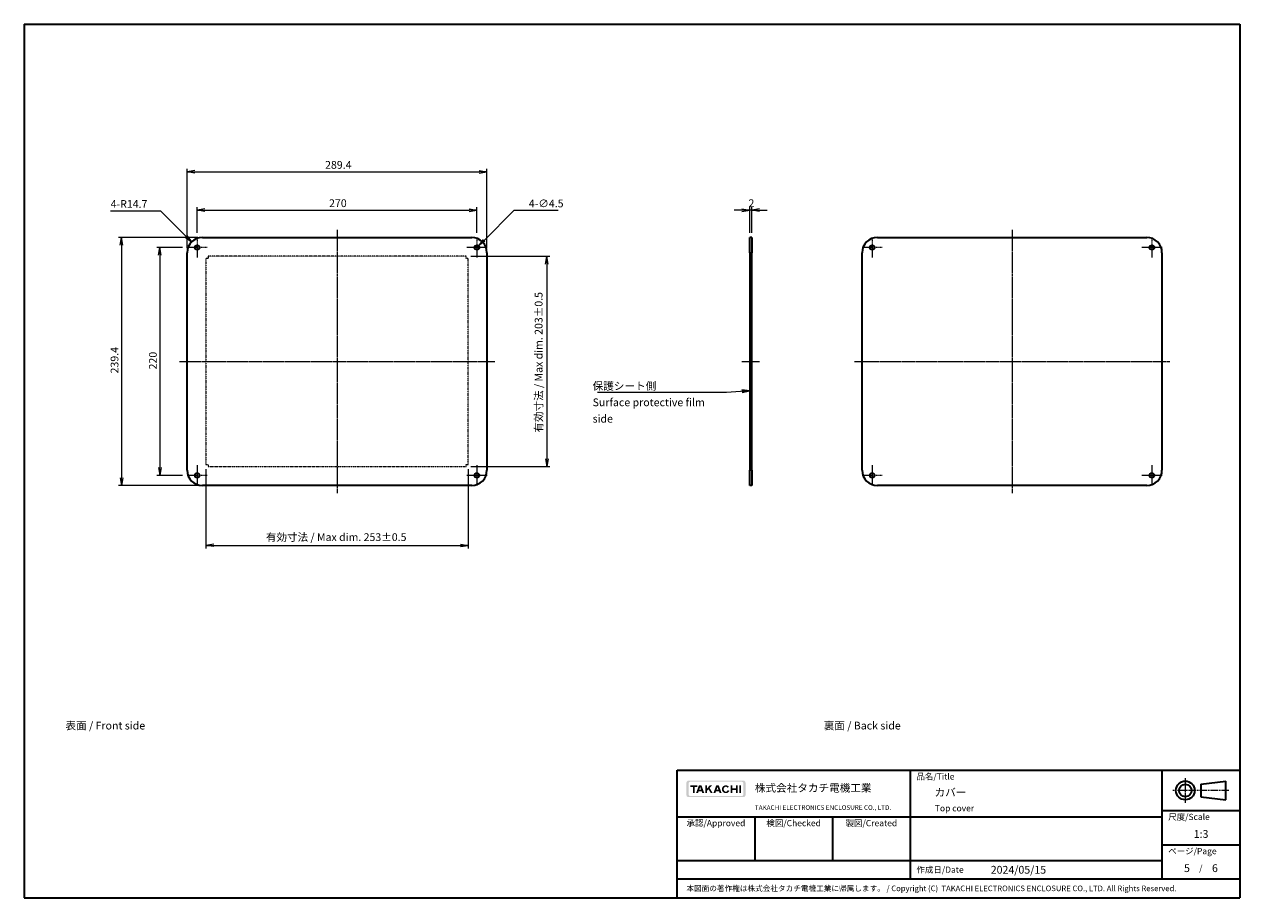
# Model space of a CAD drawing. Units: millimetres. Extents: x 7 to 6900, y 4 to 1409.
# Drawn here: x 4544 to 5717, y 4 to 847 of the extents above; entities that cross this region are included whole.
import ezdxf
from ezdxf.enums import TextEntityAlignment as Align

# ---------------------------------------------------------------- set-up
doc = ezdxf.new("R2010")
doc.units = ezdxf.units.MM
doc.header["$LTSCALE"] = 0.5
doc.linetypes.add('CHAIN', pattern=[0.35429999999999995, 0.2362, -0.0295, 0.0591, -0.0295])
doc.linetypes.add('DASH_DOUBLE_DOT', pattern=[0.43979999999999997, 0.24, -0.06, 0.0098, -0.06, 0.01, -0.06])
doc.layers.get('Defpoints').update_dxf_attribs({"lineweight": 25})
for name, color, linetype, lineweight in [('Border (ISO)', 7, 'Continuous', 35), ('Center Mark (ISO)', 131, 'Continuous', 18), ('Centerline (ISO)', 131, 'Continuous', 18), ('Dimension (ISO)', 7, 'Continuous', 18), ('Dimension (ISO) @ 1', 7, 'Continuous', 18), ('Hatch (ISO)', 1, 'Continuous', 18), ('Sketch Geometry (ISO)', 7, 'Continuous', 18), ('Symbol (ISO)', 7, 'Continuous', 18), ('Symbol (ISO) @ 1', 7, 'Continuous', 18), ('Title (ISO)', 7, 'Continuous', 35), ('Visible (ISO)', 7, 'Continuous', 35), ('Visible Narrow (ISO)', 7, 'Continuous', 25)]:
    doc.layers.add(name, color=color, linetype=linetype, lineweight=lineweight)
doc.styles.add('Note Text (TK)', font='MS PGothic.ttf')
doc.styles.add('文字スタイル40', font='MS PGothic.ttf')
doc.styles.add('文字スタイル67', font='arial.ttf')
doc.dimstyles.new('Default - Method 1b (TK)', dxfattribs={"dimscale": 0.5, "dimtxt": 2.5, "dimasz": 2.5, "dimexe": 1, "dimexo": 1.499999999999999, "dimgap": 1, "dimtad": 1, "dimrnd": 1e-08, "dimdsep": 46, "dimtxsty": 'Note Text (TK)', "dimblk": 'OPEN', "dimcen": 0.09, "dimdle": 5, "dimclrd": 100, "dimclre": 100, "dimclrt": 7, "dimadec": 1, "dimazin": 1, "dimtfac": 1, "dimtmove": 0, "dimatfit": 3, "dimldrblk": 'OPEN', "dimfxl": 1, "dimtolj": 1, "dimlwd": -1, "dimlwe": -1, "dimarcsym": 0})
doc.dimstyles.new('Default - Method 1b (TK)$7', dxfattribs={"dimscale": 0.5, "dimtxt": 2.5, "dimasz": 2.5, "dimexe": 1, "dimexo": 1.499999999999999, "dimgap": 1, "dimtad": 1, "dimrnd": 1e-08, "dimdsep": 46, "dimtxsty": 'Note Text (TK)', "dimblk": 'OPEN', "dimcen": 0.09, "dimdle": 5, "dimclrd": 100, "dimclre": 100, "dimclrt": 7, "dimadec": 1, "dimazin": 1, "dimtfac": 1, "dimtmove": 0, "dimatfit": 3, "dimldrblk": 'OPEN', "dimfxl": 1, "dimtolj": 1, "dimlwd": -1, "dimlwe": -1, "dimarcsym": 0})

# ---------------------------------------------------------------- blocks, each defined once
blk = doc.blocks.new('図面枠 tk図枠')
at = {"layer": 'Border (ISO)'}
for p, q in [((14.49999999999999, 289), (405.4999999999999, 289)), ((14.49999999999999, 289), (14.50000000000001, 8.000000000000007)), ((405.4999999999999, 289), (405.4999999999999, 8.000000000000007)), ((14.50000000000001, 8.000000000000007), (405.4999999999999, 8.000000000000007))]:
    blk.add_line(p, q, dxfattribs=at)
blk = doc.blocks.new('表題欄 tk表題欄')
at = {"layer": 'Hatch (ISO)'}
h = blk.add_hatch(color=256, dxfattribs=at)
edge = h.paths.add_edge_path(flags=0)
edge.add_arc((95.444849922821, 237.346881026017), 0.5958259999999996, 269.9999999999897, 360)
edge.add_line((96.040675922821, 237.3468810260171), (96.04067592282095, 240.7585970260168))
edge.add_arc((95.44484992282096, 240.7585970260169), 0.5958259999999996, 0, 90.0000000000068)
edge.add_line((95.44484992282091, 241.3544230260169), (79.00658192282103, 241.3544230260169))
edge.add_arc((79.00658192282103, 240.7585970260169), 0.5958259999999996, 90, 180)
edge.add_line((78.41075592282102, 240.7585970260168), (78.41075592282081, 237.3468810260171))
edge.add_arc((79.00658192282081, 237.3468810260168), 0.5958259999999996, 180, 270.0000000000205)
edge.add_line((79.00658192282103, 236.7510550260168), (95.44484992282091, 236.751055026017))
edge = h.paths.add_edge_path()
edge.add_line((77.70882392282107, 241.0034570260169), (77.70882392282107, 237.1020210260171))
edge.add_arc((78.41075592282097, 237.102021026017), 0.7019319999998935, 180, 270.000000000008)
edge.add_line((78.41075592282105, 236.4000890260172), (96.04067592282101, 236.4000890260172))
edge.add_arc((96.040675922821, 237.102021026017), 0.7019319999998921, 270, 360)
edge.add_line((96.7426079228209, 237.1020210260171), (96.74260792282098, 241.0034570260169))
edge.add_arc((96.04067592282107, 241.003457026017), 0.7019319999998921, 0, 90.00000000000873)
edge.add_line((96.04067592282095, 241.705389026017), (78.41075592282105, 241.7053890260169))
edge.add_arc((78.41075592282105, 241.0034570260169), 0.7019319999999984, 90.00000000000072, 180)
for points in [[(78.94128592282102, 240.1954190260171), (78.94128592282102, 239.7056990260171), (79.79013392282097, 239.7056990260171), (79.79013392282097, 237.7060090260171), (80.37779792282102, 237.7060090260171), (80.37779792282102, 239.7056990260171), (81.22664592282104, 239.7056990260171), (81.22664592282104, 240.1954190260171)], [(85.55355153134052, 237.7060090260171), (84.81294043548178, 238.9396854897348), (84.28739592282106, 238.3724785432585), (84.28739592282106, 237.7060090260171), (83.76502792282103, 237.7060090260171), (83.76502792282103, 240.1954190260171), (84.28739592282106, 240.1954190260171), (84.28739592282106, 239.1472136578642), (85.2586086041826, 240.1954190260171), (85.97643794456017, 240.1954190260171), (85.18872726044239, 239.3452627384302), (86.172817922821, 237.7060090260171)], [(91.96090243223207, 240.1954190260171), (91.96090243223207, 237.7060090260171), (92.4791894322321, 237.7060090260171), (92.4791894322321, 238.7058540260171), (93.63819343223211, 238.7058540260171), (93.63819343223211, 237.7060090260171), (94.15648043223207, 237.7060090260171), (94.15648043223207, 240.1954190260171), (93.63819343223211, 240.1954190260171), (93.63819343223211, 239.195574026017), (92.4791894322321, 239.195574026017), (92.4791894322321, 240.1954190260171)], [(94.71149643223212, 240.1954190260171), (94.71149643223212, 237.7060090260171), (95.2338644322322, 237.7060090260171), (95.2338644322322, 240.1954190260171)]]:
    blk.add_hatch(color=256, dxfattribs=at).paths.add_polyline_path(points)
h = blk.add_hatch(color=256, dxfattribs=at)
h.paths.add_polyline_path([(82.45967999495221, 238.7589070260171), (81.8218998506899, 238.7589070260171), (82.14078992282104, 239.627313026017)], flags=0)
h.paths.add_polyline_path([(82.64850318183746, 238.2447010260171), (81.63307666380464, 238.2447010260171), (81.43526189659153, 237.7060090260171), (80.81854592282102, 237.7060090260171), (81.73268992282102, 240.1954190260171), (82.54888992282102, 240.1954190260171), (83.46303392282098, 237.7060090260171), (82.84631794905052, 237.7060090260171)])
h = blk.add_hatch(color=256, dxfattribs=at)
h.paths.add_polyline_path([(87.39654585068993, 238.7589070260171), (88.03432599495216, 238.7589070260171), (87.71543592282107, 239.627313026017)], flags=0)
h.paths.add_polyline_path([(87.00990789659151, 237.7060090260171), (87.20772266380467, 238.2447010260171), (88.22314918183736, 238.2447010260171), (88.42096394905047, 237.7060090260171), (89.03767992282091, 237.7060090260171), (88.123535922821, 240.1954190260171), (87.30733592282104, 240.1954190260171), (86.39319192282105, 237.7060090260171)])
h = blk.add_hatch(color=256, dxfattribs=at)
edge = h.paths.add_edge_path()
edge.add_arc((90.39257192282079, 238.9507140260171), 1.273272000000011, 38.55054079078439, 336.5820184016556)
edge.add_line((91.56096443223191, 238.4446700260172), (91.04202846323602, 238.6694270587604))
edge.add_ellipse((90.392571922821, 238.9507140260171), major_axis=(0, -0.7998759999999119), ratio=0.8673469387756529, start_angle=128.5505407907963, end_angle=426.582018401653, ccw=False)
edge.add_line((90.96328818027123, 239.4055047731898), (91.38834540645578, 239.7442231660233))
at = {"layer": 'Title (ISO)'}
for p, q in [((74.70882392282105, 245.052739026017), (255.7088239228211, 245.052739026017)), ((74.70882392282105, 204.052739026017), (74.70882392282105, 245.052739026017)), ((149.7088239228211, 245.052739026017), (149.7088239228211, 210.052739026017)), ((230.7088239228211, 245.052739026017), (230.7088239228211, 210.052739026017)), ((255.7088239228211, 245.052739026017), (255.7088239228211, 204.052739026017)), ((243.2088239228211, 240.552739026017), (251.2088239228211, 241.552739026017)), ((243.2088239228211, 240.552739026017), (243.2088239228211, 236.552739026017)), ((251.2088239228211, 235.552739026017), (251.2088239228211, 241.552739026017)), ((243.2088239228211, 236.552739026017), (251.2088239228211, 235.552739026017)), ((230.7088239228211, 232.052739026017), (255.7088239228211, 232.052739026017)), ((74.70882392282105, 230.052739026017), (230.7088239228211, 230.0527390260171)), ((99.70882392282105, 230.052739026017), (99.70882392282108, 216.052739026017)), ((124.708823922821, 230.052739026017), (124.708823922821, 216.052739026017)), ((230.7088239228211, 221.052739026017), (255.7088239228211, 221.052739026017)), ((74.70882392282105, 216.052739026017), (230.7088239228211, 216.052739026017)), ((255.7088239228211, 210.052739026017), (74.70882392282105, 210.052739026017)), ((74.70882392282105, 204.052739026017), (255.7088239228211, 204.052739026017))]:
    blk.add_line(p, q, dxfattribs=at)
at = {"layer": 'Title (ISO)', "color": 4, "linetype": 'CHAIN', "lineweight": 18, "ltscale": 8.889559745788574}
blk.add_line((238.2088239228211, 242.5527390260171), (238.2088239228211, 234.552739026017), dxfattribs=at)
at = {"layer": 'Title (ISO)', "color": 4, "linetype": 'CHAIN', "lineweight": 18, "ltscale": 20.00163269042969}
blk.add_line((252.2088239228211, 238.552739026017), (234.2088239228211, 238.552739026017), dxfattribs=at)
at = {"layer": 'Title (ISO)'}
for radius in [3, 2]:
    blk.add_circle((238.2088239228211, 238.5527390260171), radius, dxfattribs=at)
at = {"layer": 'Title (ISO)', "color": 1, "char_height": 2.000000029802322, "line_spacing_factor": 1.5, "style": 'Note Text (TK)'}
for s, insert, attachment_point in [('\\fＭＳ Ｐゴシック|b0|i0;{\\H2.0000;品名/Title}', (151.708823922821, 243.052739026017), 4), ('\\fＭＳ Ｐゴシック|b0|i0;{\\H2.0000;尺度/Scale}', (232.7088239228211, 230.052739026017), 4), ('\\fＭＳ Ｐゴシック|b0|i0;{\\H2.0000;承認/Approved}', (87.20882392282105, 228.052739026017), 5), ('\\fＭＳ Ｐゴシック|b0|i0;{\\H2.0000;検図/Checked}', (112.208823922821, 228.0527390260171), 5), ('\\fＭＳ Ｐゴシック|b0|i0;{\\H2.0000;製図/Created}', (137.208823922821, 228.052739026017), 5), ('\\fＭＳ Ｐゴシック|b0|i0;{\\H2.0000;ページ/Page}', (232.7088239228211, 219.052739026017), 4), ('\\fＭＳ Ｐゴシック|b0|i0;{\\H2.0000;作成日/Date}', (151.708823922821, 213.052739026017), 4)]:
    blk.add_mtext(s, dxfattribs=dict(at, insert=insert, attachment_point=attachment_point))
at = {"layer": 'Title (ISO)', "color": 7, "line_spacing_factor": 1.5, "style": 'Note Text (TK)'}
for s, insert, char_height, attachment_point in [('株式会社タカチ電機工業', (99.74260792282095, 239.052739026017), 2.5, 4), ('\\fArial|b0|i0;{\\H1.4986;TAKACHI ELECTRONICS ENCLOSURE CO., LTD.}', (99.74260792282095, 233.052739026017), 1.49859994649887, 4), ('\\fＭＳ Ｐゴシック|b0|i0;{\\H2.0000;/}', (243.2088239228211, 213.5527390260171), 2.000000029802322, 5), ('\\fＭＳ Ｐゴシック|b0|i0;{\\H1.8000;本図面の著作権は株式会社タカチ電機工業に帰属します。 / Copyright (C)\xa0 TAKACHI ELECTRONICS ENCLOSURE CO., LTD. All Rights Reserved.}', (77.70882392282107, 207.052739026017), 1.800000071525573, 4)]:
    blk.add_mtext(s, dxfattribs=dict(at, insert=insert, char_height=char_height, attachment_point=attachment_point))
at = {"layer": 'Title (ISO)', "color": 7}
for tag, p, height, style in [('<品名>_001', (157.5383693773665, 236.7885344805625), 2.5, 'Note Text (TK)'), ('<Title>_001', (157.708823922821, 231.5520568828656), 2.000000029802322, '文字スタイル67'), ('<型番>_001', (157.6576875571527, 219.9930798731327), 3.000000119209289, '文字スタイル40'), ('<総ページ数>_001', (246.7926307410029, 212.302739026017), 2.5, 'Note Text (TK)'), ('作成日_001', (175.5895057410029, 211.7814322078352), 2.5, 'Note Text (TK)'), ('<ページ_No.>_001', (237.9488807410029, 212.302739026017), 2.5, 'Note Text (TK)')]:
    blk.add_attdef(tag, p, '', height=height, dxfattribs=dict(at, style=style))
at = {"layer": 'Title (ISO)', "color": 7, "style": 'Note Text (TK)'}
for tag, p in [('<尺度>', (243.2088239228211, 224.552739026017)), ('<部品サイズ>', (112.208823922821, 213.052739026017))]:
    blk.add_attdef(tag, text='', height=2.5, dxfattribs=at).set_placement(p, align=Align.MIDDLE_CENTER)
blk = doc.blocks.new('_Open')
at = {"color": 0, "linetype": 'ByBlock', "lineweight": -2}
for p, q in [((-1, 0.1666666666666666), (0, 0)), ((-1, -0.1666666666666666), (0, 0)), ((0, 0), (-1, 0))]:
    blk.add_line(p, q, dxfattribs=at)
blk = doc.blocks.new('*D33')
at = {"layer": 'Defpoints', "color": 0}
for p in [(4980.573242992774, 667.5837999083888), (4710.573242992774, 641.3337999083888), (4980.573242992774, 641.3337999083888)]:
    blk.add_point(p, dxfattribs=at)
at = {"layer": 'Dimension (ISO)', "color": 100}
for p, q in [((4710.573242992774, 645.8337999083888), (4710.573242992774, 670.5837999083888)), ((4980.573242992774, 645.8337999083888), (4980.573242992774, 670.5837999083888)), ((4718.073242992773, 667.5837999083888), (4973.073242992774, 667.5837999083888))]:
    blk.add_line(p, q, dxfattribs=at)
at = {"layer": 'Dimension (ISO)', "color": 100, "xscale": 7.5, "yscale": 7.5, "zscale": 7.5, "rotation": 180}
blk.add_blockref('_Open', (4710.573242992774, 667.5837999083888), dxfattribs=at)
at = {"layer": 'Dimension (ISO)', "color": 100, "xscale": 7.5, "yscale": 7.5, "zscale": 7.5}
blk.add_blockref('_Open', (4980.573242992774, 667.5837999083888), dxfattribs=at)
at = {"layer": 'Dimension (ISO)', "color": 7, "insert": (4837.860174810955, 674.3337999083888), "char_height": 7.5, "attachment_point": 4, "style": 'Note Text (TK)'}
blk.add_mtext('\\A1;270', dxfattribs=at)
blk = doc.blocks.new('*D34')
at = {"layer": 'Defpoints', "color": 0}
for p in [(4990.273242992774, 704.5837999083888), (4700.873242992773, 626.5837999083888), (4990.273242992774, 626.5837999083888)]:
    blk.add_point(p, dxfattribs=at)
at = {"layer": 'Dimension (ISO)', "color": 100}
for p, q in [((4700.873242992773, 631.0837999083888), (4700.873242992773, 707.5837999083888)), ((4708.373242992773, 704.5837999083888), (4982.773242992775, 704.5837999083888)), ((4990.273242992774, 631.0837999083888), (4990.273242992774, 707.5837999083888))]:
    blk.add_line(p, q, dxfattribs=at)
at = {"layer": 'Dimension (ISO)', "color": 100, "xscale": 7.5, "yscale": 7.5, "zscale": 7.5, "rotation": 180}
blk.add_blockref('_Open', (4700.873242992773, 704.5837999083888), dxfattribs=at)
at = {"layer": 'Dimension (ISO)', "color": 100, "xscale": 7.5, "yscale": 7.5, "zscale": 7.5}
blk.add_blockref('_Open', (4990.273242992774, 704.5837999083888), dxfattribs=at)
at = {"layer": 'Dimension (ISO)', "color": 7, "insert": (4834.003640720047, 711.3337999083888), "char_height": 7.5, "attachment_point": 4, "style": 'Note Text (TK)'}
blk.add_mtext('\\A1;289.4', dxfattribs=at)
blk = doc.blocks.new('*D35')
at = {"layer": 'Defpoints', "color": 0}
for p in [(4705.178773309324, 636.9782695918186), (4715.573242992769, 626.5837999083888)]:
    blk.add_point(p, dxfattribs=at)
at = {"layer": 'Dimension (ISO)', "color": 100}
for p, q in [((4627.082550002824, 666.8624827871979), (4675.294560113903, 666.8624827871975)), ((4675.294560113903, 666.8624827871975), (4699.875472450421, 642.2815704507138))]:
    blk.add_line(p, q, dxfattribs=at)
at = {"layer": 'Dimension (ISO)', "color": 100, "xscale": 7.5, "yscale": 7.5, "zscale": 7.5, "rotation": 315.0000000000401}
blk.add_blockref('_Open', (4705.178773309324, 636.9782695918186), dxfattribs=at)
at = {"layer": 'Dimension (ISO)', "color": 7, "insert": (4627.082550002825, 673.597482787197), "char_height": 7.5, "attachment_point": 4, "style": 'Note Text (TK)'}
blk.add_mtext('\\A1;\\fＭＳ Ｐゴシック|b0|i0;{\\H7.4700;4-R14.7}', dxfattribs=at)
blk = doc.blocks.new('*D36')
at = {"layer": 'Defpoints', "color": 0}
for p in [(4700.823242992774, 631.5837999083888), (4674.573242992773, 411.5837999083887), (4700.823242992774, 411.5837999083887)]:
    blk.add_point(p, dxfattribs=at)
at = {"layer": 'Dimension (ISO)', "color": 100}
for p, q in [((4696.323242992774, 631.5837999083888), (4671.573242992773, 631.5837999083888)), ((4674.573242992773, 624.0837999083888), (4674.573242992773, 419.0837999083887)), ((4696.323242992774, 411.5837999083887), (4671.573242992773, 411.5837999083887))]:
    blk.add_line(p, q, dxfattribs=at)
at = {"layer": 'Dimension (ISO)', "color": 100, "xscale": 7.5, "yscale": 7.5, "zscale": 7.5}
for p, rotation in [((4674.573242992773, 631.5837999083888), 90), ((4674.573242992773, 411.5837999083887), 270)]:
    blk.add_blockref('_Open', p, dxfattribs=dict(at, rotation=rotation))
at = {"layer": 'Dimension (ISO)', "color": 7, "insert": (4667.823242992773, 513.8707317265706), "char_height": 7.5, "attachment_point": 4, "rotation": 90, "style": 'Note Text (TK)'}
blk.add_mtext('\\A1;220', dxfattribs=at)
blk = doc.blocks.new('*D37')
at = {"layer": 'Defpoints', "color": 0}
for p in [(4715.573242992774, 641.2837999083858), (4637.573242992774, 401.8837999083843), (4715.573242992774, 401.8837999083843)]:
    blk.add_point(p, dxfattribs=at)
at = {"layer": 'Dimension (ISO)', "color": 100}
for p, q in [((4711.073242992774, 641.2837999083858), (4634.573242992774, 641.2837999083858)), ((4637.573242992774, 633.7837999083858), (4637.573242992774, 409.3837999083843)), ((4711.073242992774, 401.8837999083843), (4634.573242992774, 401.8837999083843))]:
    blk.add_line(p, q, dxfattribs=at)
at = {"layer": 'Dimension (ISO)', "color": 100, "xscale": 7.5, "yscale": 7.5, "zscale": 7.5}
for p, rotation in [((4637.573242992774, 641.2837999083858), 90), ((4637.573242992774, 401.8837999083843), 270)]:
    blk.add_blockref('_Open', p, dxfattribs=dict(at, rotation=rotation))
at = {"layer": 'Dimension (ISO)', "color": 7, "insert": (4630.823242992774, 510.0141976356614), "char_height": 7.5, "attachment_point": 4, "rotation": 90, "style": 'Note Text (TK)'}
blk.add_mtext('\\A1;239.4', dxfattribs=at)
blk = doc.blocks.new('*D38')
at = {"layer": 'Defpoints', "color": 0}
for p in [(4719.073242992774, 422.0837999083888), (4972.073242992774, 422.0837999083888), (4972.073242992774, 344.0837999083888)]:
    blk.add_point(p, dxfattribs=at)
at = {"layer": 'Dimension (ISO)', "color": 100}
for p, q in [((4719.073242992774, 417.5837999083887), (4719.073242992774, 341.0837999083887)), ((4972.073242992774, 417.5837999083887), (4972.073242992774, 341.0837999083887)), ((4726.573242992773, 344.0837999083888), (4964.573242992774, 344.0837999083888))]:
    blk.add_line(p, q, dxfattribs=at)
at = {"layer": 'Dimension (ISO)', "color": 100, "xscale": 7.5, "yscale": 7.5, "zscale": 7.5, "rotation": 180}
blk.add_blockref('_Open', (4719.073242992774, 344.0837999083888), dxfattribs=at)
at = {"layer": 'Dimension (ISO)', "color": 100, "xscale": 7.5, "yscale": 7.5, "zscale": 7.5}
blk.add_blockref('_Open', (4972.073242992774, 344.0837999083888), dxfattribs=at)
at = {"layer": 'Dimension (ISO)', "color": 7, "insert": (4776.900174810956, 352.0072089992979), "char_height": 7.5, "attachment_point": 4, "style": 'Note Text (TK)'}
blk.add_mtext('\\A1;\\fＭＳ Ｐゴシック|b0|i0;{\\H7.4700;有効寸法 / Max dim. 253±0.5}', dxfattribs=at)
blk = doc.blocks.new('*D39')
at = {"layer": 'Defpoints', "color": 0}
for p in [(4970.073242992774, 623.0837999083888), (4970.073242992774, 420.0837999083887), (5048.073242992774, 420.0837999083886)]:
    blk.add_point(p, dxfattribs=at)
at = {"layer": 'Dimension (ISO)', "color": 100}
for p, q in [((4974.573242992774, 623.0837999083888), (5051.073242992774, 623.0837999083888)), ((5048.073242992774, 615.5837999083888), (5048.073242992774, 427.5837999083886)), ((4974.573242992774, 420.0837999083887), (5051.073242992774, 420.0837999083886))]:
    blk.add_line(p, q, dxfattribs=at)
at = {"layer": 'Dimension (ISO)', "color": 100, "xscale": 7.5, "yscale": 7.5, "zscale": 7.5}
for p, rotation in [((5048.073242992774, 623.0837999083888), 90), ((5048.073242992774, 420.0837999083886), 270)]:
    blk.add_blockref('_Open', p, dxfattribs=dict(at, rotation=rotation))
at = {"layer": 'Dimension (ISO)', "color": 7, "insert": (5040.149833901864, 452.9107317265705), "char_height": 7.5, "attachment_point": 4, "rotation": 90, "style": 'Note Text (TK)'}
blk.add_mtext('\\A1;\\fＭＳ Ｐゴシック|b0|i0;{\\H7.4700;有効寸法 / Max dim. 203±0.5}', dxfattribs=at)
blk = doc.blocks.new('*D40')
at = {"layer": 'Defpoints', "color": 0}
for p in [(4978.982252735097, 629.9928096507142), (4982.164233250441, 633.174790166056)]:
    blk.add_point(p, dxfattribs=at)
at = {"layer": 'Dimension (ISO)', "color": 100}
for p, q in [((5016.340181675462, 667.3507385910633), (4987.467534109341, 638.4780910249542)), ((5059.107073884819, 667.3507385910628), (5016.340181675462, 667.3507385910633)), ((4980.303242992768, 631.5837999083851), (4980.843242992769, 631.5837999083851)), ((4980.573242992768, 631.3137999083846), (4980.573242992768, 631.8537999083851))]:
    blk.add_line(p, q, dxfattribs=at)
at = {"layer": 'Dimension (ISO)', "color": 100, "xscale": 7.5, "yscale": 7.5, "zscale": 7.5, "rotation": 224.9999999999877}
blk.add_blockref('_Open', (4982.164233250441, 633.174790166056), dxfattribs=at)
at = {"layer": 'Dimension (ISO)', "color": 7, "insert": (5030.670142066637, 674.0857385910629), "char_height": 7.5, "attachment_point": 4, "style": 'Note Text (TK)'}
blk.add_mtext('\\A1;\\fＭＳ Ｐゴシック|b0|i0;{\\H7.4700;4-∅4.5}', dxfattribs=at)
blk = doc.blocks.new('*D41')
at = {"layer": 'Defpoints', "color": 0}
for p in [(5243.84659286489, 667.5837999083888), (5243.84659286489, 641.2837999083858), (5245.846592864891, 641.2837999083858)]:
    blk.add_point(p, dxfattribs=at)
at = {"layer": 'Dimension (ISO)', "color": 100}
for p, q in [((5243.84659286489, 645.7837999083858), (5243.84659286489, 670.5837999083888)), ((5245.846592864891, 645.7837999083858), (5245.846592864891, 670.5837999083888)), ((5236.346592864891, 667.5837999083888), (5228.846592864891, 667.5837999083888)), ((5245.846592864891, 667.5837999083888), (5243.84659286489, 667.5837999083888)), ((5253.346592864891, 667.5837999083888), (5260.846592864891, 667.5837999083888))]:
    blk.add_line(p, q, dxfattribs=at)
at = {"layer": 'Dimension (ISO)', "color": 100, "xscale": 7.5, "yscale": 7.5, "zscale": 7.5}
blk.add_blockref('_Open', (5243.84659286489, 667.5837999083888), dxfattribs=at)
at = {"layer": 'Dimension (ISO)', "color": 100, "xscale": 7.5, "yscale": 7.5, "zscale": 7.5, "rotation": 180}
blk.add_blockref('_Open', (5245.846592864891, 667.5837999083888), dxfattribs=at)
at = {"layer": 'Dimension (ISO)', "color": 7, "insert": (5242.673297410346, 674.3337999083888), "char_height": 7.5, "attachment_point": 4, "style": 'Note Text (TK)'}
blk.add_mtext('\\A1;2', dxfattribs=at)

msp = doc.modelspace()

# ---------------------------------------------------------------- linework, layer by layer
at = {"layer": 'Center Mark (ISO)', "linetype": 'CHAIN', "ltscale": 7.222748279571533}
for p, q in [((4710.573242992774, 641.3337999083888), (4710.573242992774, 621.8337999083888)), ((4980.573242992774, 641.3337999083888), (4980.573242992774, 621.8337999083888)), ((5362.051142623645, 641.3337999083888), (5362.051142623645, 621.8337999083888)), ((5632.051142623645, 641.3337999083888), (5632.051142623645, 621.8337999083888)), ((4720.323242992773, 631.5837999083888), (4700.823242992774, 631.5837999083888)), ((4990.323242992774, 631.5837999083888), (4970.823242992774, 631.5837999083888)), ((5371.801142623644, 631.5837999083888), (5352.301142623645, 631.5837999083888)), ((5641.801142623645, 631.5837999083888), (5622.301142623644, 631.5837999083888)), ((4720.323242992773, 411.5837999083887), (4700.823242992774, 411.5837999083887)), ((4710.573242992774, 421.3337999083887), (4710.573242992774, 401.8337999083887)), ((4990.323242992774, 411.5837999083887), (4970.823242992774, 411.5837999083887)), ((4980.573242992774, 421.3337999083887), (4980.573242992774, 401.8337999083887)), ((5371.801142623644, 411.5837999083887), (5352.301142623645, 411.5837999083887)), ((5362.051142623645, 421.3337999083887), (5362.051142623645, 401.8337999083887)), ((5641.801142623645, 411.5837999083887), (5622.301142623644, 411.5837999083887)), ((5632.051142623645, 421.3337999083887), (5632.051142623645, 401.8337999083887))]:
    msp.add_line(p, q, dxfattribs=at)
at = {"layer": 'Centerline (ISO)', "linetype": 'CHAIN', "ltscale": 23.99096870422363}
for p, q in [((4845.573242992774, 648.7837999083858), (4845.573242992774, 394.3837999083844)), ((5497.051142623644, 648.7837999083858), (5497.051142623644, 394.3837999083844)), ((4693.373242992772, 521.5837999083888), (4997.773242992774, 521.5837999083888)), ((5344.851142623643, 521.5837999083888), (5649.251142623645, 521.5837999083888))]:
    msp.add_line(p, q, dxfattribs=at)
at = {"layer": 'Centerline (ISO)', "linetype": 'CHAIN', "ltscale": 6.296741962432861}
msp.add_line((5236.346592864895, 521.5837999083888), (5253.346592864895, 521.5837999083888), dxfattribs=at)
at = {"layer": 'Sketch Geometry (ISO)', "color": 4, "linetype": 'DASH_DOUBLE_DOT', "lineweight": 18, "ltscale": 0.5966876149177552}
for p, q in [((4721.073242992773, 623.0837999083888), (4721.073242992773, 621.0837999083888)), ((4970.073242992774, 621.0837999083888), (4970.073242992774, 623.0837999083888)), ((4721.073242992773, 621.0837999083888), (4719.073242992774, 621.0837999083888)), ((4972.073242992774, 621.0837999083888), (4970.073242992774, 621.0837999083888)), ((4719.073242992774, 422.0837999083888), (4721.073242992773, 422.0837999083888)), ((4721.073242992773, 422.0837999083888), (4721.073242992773, 420.0837999083887)), ((4970.073242992774, 420.0837999083887), (4970.073242992774, 422.0837999083888)), ((4970.073242992774, 422.0837999083888), (4972.073242992774, 422.0837999083888))]:
    msp.add_line(p, q, dxfattribs=at)
at = {"layer": 'Sketch Geometry (ISO)', "color": 4, "linetype": 'DASH_DOUBLE_DOT', "lineweight": 18, "ltscale": 8.98676872253418}
for p, q in [((4970.073242992774, 623.0837999083888), (4721.073242992773, 623.0837999083888)), ((4721.073242992773, 420.0837999083887), (4970.073242992774, 420.0837999083887))]:
    msp.add_line(p, q, dxfattribs=at)
at = {"layer": 'Sketch Geometry (ISO)', "color": 4, "linetype": 'DASH_DOUBLE_DOT', "lineweight": 18, "ltscale": 8.872125625610352}
for p, q in [((4719.073242992774, 621.0837999083888), (4719.073242992774, 422.0837999083888)), ((4972.073242992774, 422.0837999083888), (4972.073242992774, 621.0837999083888))]:
    msp.add_line(p, q, dxfattribs=at)
at = {"layer": 'Visible (ISO)'}
for p, q in [((4715.573242992774, 641.2837999083858), (4975.573242992774, 641.2837999083858)), ((5245.846592864891, 641.2837999083858), (5243.84659286489, 641.2837999083858)), ((5243.846592864895, 626.5837999083888), (5243.84659286489, 641.2837999083858)), ((5245.846592864891, 641.2837999083858), (5245.846592864895, 626.5837999083888)), ((5367.051142623644, 641.2837999083858), (5627.051142623645, 641.2837999083858)), ((4700.873242992773, 416.5837999083887), (4700.873242992773, 626.5837999083888)), ((4990.273242992774, 626.5837999083888), (4990.273242992774, 416.5837999083887)), ((5243.846592864895, 626.5837999083888), (5243.846592864895, 416.5837999083887)), ((5245.846592864895, 416.5837999083887), (5245.846592864895, 626.5837999083888)), ((5352.351142623644, 416.5837999083887), (5352.351142623644, 626.5837999083888)), ((5641.751142623645, 626.5837999083888), (5641.751142623645, 416.5837999083887)), ((5243.84659286489, 401.8837999083843), (5243.846592864895, 416.5837999083887)), ((5245.846592864895, 416.5837999083887), (5245.846592864891, 401.8837999083843)), ((4975.573242992774, 401.8837999083843), (4715.573242992774, 401.8837999083843)), ((5245.846592864891, 401.8837999083843), (5243.84659286489, 401.8837999083843)), ((5627.051142623645, 401.8837999083843), (5367.051142623644, 401.8837999083843))]:
    msp.add_line(p, q, dxfattribs=at)
for centre in [(4710.573242992774, 631.5837999083888), (4980.573242992774, 631.5837999083888), (5362.051142623645, 631.5837999083888), (5632.051142623645, 631.5837999083888), (4710.573242992774, 411.5837999083887), (4980.573242992774, 411.5837999083887), (5362.051142623645, 411.5837999083887), (5632.051142623645, 411.5837999083887)]:
    msp.add_circle(centre, 2.249999999999998, dxfattribs=at)
for centre, radius, start, end in [((4715.573242992774, 626.5837999083888), 14.69999999999997, 90, 180), ((4975.573242992774, 626.5837999083888), 14.69999999999993, 0, 90), ((5367.051142623644, 626.5837999083888), 14.69999999999993, 90, 180), ((5627.051142623645, 626.5837999083888), 14.69999999999997, 0, 90), ((4715.573242992774, 416.5837999083887), 14.69999999999997, 180, 270), ((4975.573242992774, 416.5837999083887), 14.69999999999998, 270, 0), ((5367.051142623644, 416.5837999083887), 14.69999999999998, 180, 270), ((5627.051142623645, 416.5837999083887), 14.69999999999997, 270, 0)]:
    msp.add_arc(centre, radius, start, end, dxfattribs=at)
at = {"layer": 'Visible Narrow (ISO)'}
for p, q in [((5245.846592864895, 626.5837999083888), (5243.846592864895, 626.5837999083888)), ((5245.846592864895, 416.5837999083887), (5243.846592864895, 416.5837999083887))]:
    msp.add_line(p, q, dxfattribs=at)

# ---------------------------------------------------------------- block references
at = {"xscale": 3, "yscale": 3, "zscale": 3}
msp.add_blockref('図面枠 tk図枠', (4500.25, -20.00000000000001), dxfattribs=at)
ref = msp.add_blockref('表題欄 tk表題欄', (4949.623528231535, -608.158217078053), dxfattribs=dict(xscale=3, yscale=3, zscale=3))
ref.add_attrib('<品名>_001', 'カバー', (5422.238636363636, 101.9090909090909), dxfattribs={"layer": 'Title (ISO)', "color": 7, "height": 7.5, "style": 'Note Text (TK)'})
ref.add_attrib('<尺度>_001', '1:3', (5672.389204545455, 61.74999999999998), dxfattribs={"layer": 'Title (ISO)', "color": 7, "height": 7.5, "style": 'Note Text (TK)'})
ref.add_attrib('作成日_001', '2024/05/15', (5476.477272727272, 27.18607954545453), dxfattribs={"layer": 'Title (ISO)', "color": 7, "height": 7.5, "style": 'Note Text (TK)'})
ref.add_attrib('<Title>_001', 'Top cover', (5422.553547063921, 87.33287854888061), dxfattribs={"layer": 'Title (ISO)', "color": 7, "height": 6.000000089406967, "style": '文字スタイル67'})
ref.add_attrib('<ページ_No.>_001', '5', (5663.022727272728, 28.74999999999999), dxfattribs={"layer": 'Title (ISO)', "color": 7, "height": 7.5, "style": 'Note Text (TK)'})
ref.add_attrib('<総ページ数>_001', '6', (5690.022727272727, 28.74999999999999), dxfattribs={"layer": 'Title (ISO)', "color": 7, "height": 7.5, "style": 'Note Text (TK)'})

# ---------------------------------------------------------------- texts
at = {"layer": 'Symbol (ISO)', "color": 7, "char_height": 7.5, "style": 'Note Text (TK)'}
for s, insert, width, attachment_point, line_spacing_factor in [('\\fＭＳ Ｐゴシック|b0|i0;保護シート側\\P\\fＭＳ Ｐゴシック|b0|i0;Surface protective film side', (5092.243744779723, 501.7002589165058), 129.2982530593872, 1, 1.265217423439025), ('\\fＭＳ Ｐゴシック|b0|i0;裏面 / Back side', (5315.261365747105, 170.1050895008957), 80.35087823867796, 4, 1.5)]:
    msp.add_mtext(s, dxfattribs=dict(at, insert=insert, width=width, attachment_point=attachment_point, line_spacing_factor=line_spacing_factor))
at = {"layer": 'Symbol (ISO)', "color": 7, "insert": (4583.47862393732, 170.1050895008957), "char_height": 7.5, "attachment_point": 4, "line_spacing_factor": 1.5, "style": 'Note Text (TK)'}
msp.add_mtext('\\fＭＳ Ｐゴシック|b0|i0;表面 / Front side', dxfattribs=at)

# ---------------------------------------------------------------- dimensions: what is measured, and where the dimension line sits
at = {"layer": 'Dimension (ISO) @ 1', "color": 100}
dim = msp.add_linear_dim(base=(4990.273242992774, 704.5837999083888), p1=(4700.873242992773, 626.5837999083888), p2=(4990.273242992774, 626.5837999083888), dimstyle='Default - Method 1b (TK)', override={"dimscale": 1, "dimtxt": 7.5, "dimasz": 7.5, "dimexe": 3, "dimexo": 4.499999999999999, "dimgap": 3, "dimdec": 2, "dimcen": 0.27, "dimtol": 0, "dimlim": 0, "dimtp": 0, "dimtm": 0, "dimtdec": 2, "dimtix": 0, "dimtofl": 0, "dimtmove": 0, "dimatfit": 1}, dxfattribs=at)
dim.commit()
dim.dimension.update_dxf_attribs({"geometry": '*D34', "text_midpoint": (4845.573242992774, 704.5837999083888), "dimtype": 128})
dim = msp.add_radius_dim(center=(4715.573242992769, 626.5837999083888), mpoint=(4705.178773309324, 636.9782695918186), text='\\fＭＳ Ｐゴシック|b0|i0;{\\H7.4700;4-<>}', dimstyle='Default - Method 1b (TK)', override={"dimscale": 1, "dimtxt": 7.5, "dimasz": 7.5, "dimexe": 3, "dimexo": 4.499999999999999, "dimgap": 3, "dimtih": 1, "dimtoh": 1, "dimdec": 2, "dimlfac": 1, "dimcen": 0, "dimtol": 0, "dimlim": 0, "dimtp": 0, "dimtm": 0, "dimtdec": 2, "dimtix": 0, "dimtofl": 0, "dimtmove": 0, "dimatfit": 3}, dxfattribs=at)
dim.commit()
dim.dimension.update_dxf_attribs({"geometry": '*D35', "text_midpoint": (4644.632805684643, 666.862482787197), "dimtype": 132})
for base, p1, p2, angle, override, picture, middle in [((4980.573242992774, 667.5837999083888), (4710.573242992774, 641.3337999083888), (4980.573242992774, 641.3337999083888), 180, {"dimscale": 1, "dimtxt": 7.5, "dimasz": 7.5, "dimexe": 3, "dimexo": 4.499999999999999, "dimgap": 3, "dimdec": 2, "dimcen": 0.27, "dimtol": 0, "dimlim": 0, "dimtp": 0, "dimtm": 0, "dimtdec": 2, "dimtix": 0, "dimtofl": 0, "dimtmove": 0, "dimatfit": 1}, '*D33', (4845.573242992774, 667.5837999083888)), ((5243.84659286489, 667.5837999083888), (5245.846592864891, 641.2837999083858), (5243.84659286489, 641.2837999083858), 180, {"dimscale": 1, "dimtxt": 7.5, "dimasz": 7.5, "dimexe": 3, "dimexo": 4.499999999999999, "dimgap": 3, "dimdec": 2, "dimcen": 0.27, "dimtol": 0, "dimlim": 0, "dimtp": 0, "dimtm": 0, "dimtdec": 2, "dimtix": 0, "dimtofl": 1, "dimtmove": 0, "dimatfit": 1}, '*D41', (5244.846592864892, 667.5837999083888)), ((4637.573242992774, 401.8837999083843), (4715.573242992774, 641.2837999083858), (4715.573242992774, 401.8837999083843), 270, {"dimscale": 1, "dimtxt": 7.5, "dimasz": 7.5, "dimexe": 3, "dimexo": 4.499999999999999, "dimgap": 3, "dimdec": 2, "dimcen": 0.27, "dimtol": 0, "dimlim": 0, "dimtp": 0, "dimtm": 0, "dimtdec": 2, "dimtix": 0, "dimtofl": 0, "dimtmove": 0, "dimatfit": 1}, '*D37', (4637.573242992774, 521.5837999083888)), ((4674.573242992773, 411.5837999083887), (4700.823242992774, 631.5837999083888), (4700.823242992774, 411.5837999083887), 90, {"dimscale": 1, "dimtxt": 7.5, "dimasz": 7.5, "dimexe": 3, "dimexo": 4.499999999999999, "dimgap": 3, "dimdec": 2, "dimcen": 0.27, "dimtol": 0, "dimlim": 0, "dimtp": 0, "dimtm": 0, "dimtdec": 2, "dimtix": 0, "dimtofl": 0, "dimtmove": 0, "dimatfit": 1}, '*D36', (4674.573242992773, 521.5837999083888))]:
    dim = msp.add_linear_dim(base=base, p1=p1, p2=p2, angle=angle, dimstyle='Default - Method 1b (TK)', override=override, dxfattribs=at)
    dim.commit()
    dim.dimension.update_dxf_attribs({"geometry": picture, "text_midpoint": middle, "dimtype": 128})
dim = msp.add_diameter_dim_2p(p1=(4978.982252735097, 629.9928096507142), p2=(4982.164233250441, 633.174790166056), text='\\fＭＳ Ｐゴシック|b0|i0;{\\H7.4700;4-<>}', dimstyle='Default - Method 1b (TK)', override={"dimscale": 1, "dimtxt": 7.5, "dimasz": 7.5, "dimexe": 3, "dimexo": 4.499999999999999, "dimgap": 3, "dimtih": 1, "dimtoh": 1, "dimdec": 2, "dimlfac": 1.000000000000025, "dimcen": 0.27, "dimtol": 0, "dimlim": 0, "dimtp": 0, "dimtm": 0, "dimtdec": 2, "dimtix": 0, "dimtofl": 0, "dimtmove": 0, "dimatfit": 3}, dxfattribs=at)
dim.commit()
dim.dimension.update_dxf_attribs({"geometry": '*D40', "text_midpoint": (5044.888607975728, 667.3507385910628), "dimtype": 131})
for base, p1, p2, angle, picture, middle in [((5048.073242992774, 420.0837999083886), (4970.073242992774, 623.0837999083888), (4970.073242992774, 420.0837999083887), 90, '*D39', (5048.073242992774, 521.5837999083888)), ((4972.073242992774, 344.0837999083888), (4719.073242992774, 422.0837999083888), (4972.073242992774, 422.0837999083888), 180, '*D38', (4845.573242992774, 344.0837999083888))]:
    dim = msp.add_linear_dim(base=base, p1=p1, p2=p2, angle=angle, text='\\fＭＳ Ｐゴシック|b0|i0;{\\H7.4700;有効寸法 / Max dim. <>}', dimstyle='Default - Method 1b (TK)', override={"dimscale": 1, "dimtxt": 7.5, "dimasz": 7.5, "dimexe": 3, "dimexo": 4.499999999999999, "dimgap": 3, "dimdec": 2, "dimcen": 0.27, "dimtol": 1, "dimlim": 0, "dimtp": 0.5, "dimtm": 0.5, "dimtdec": 2, "dimtix": 0, "dimtofl": 0, "dimtmove": 0, "dimatfit": 1}, dxfattribs=at)
    dim.commit()
    dim.dimension.update_dxf_attribs({"geometry": picture, "text_midpoint": middle, "dimtype": 128})

# ---------------------------------------------------------------- leaders
at = {"layer": 'Symbol (ISO) @ 1', "color": 100, "annotation_type": 0, "has_hookline": 1, "hookline_direction": 1, "text_width": 124.4744318181818}
msp.add_leader([(5243.846592864895, 493.3669254838314), (5221.541997839111, 491.6300782250658)], dimstyle='Default - Method 1b (TK)$7', override={"dimscale": 1, "dimtxt": 7.5, "dimasz": 7.5, "dimgap": 0, "dimtad": 1}, dxfattribs=at)

doc.saveas('drawing.dxf')
